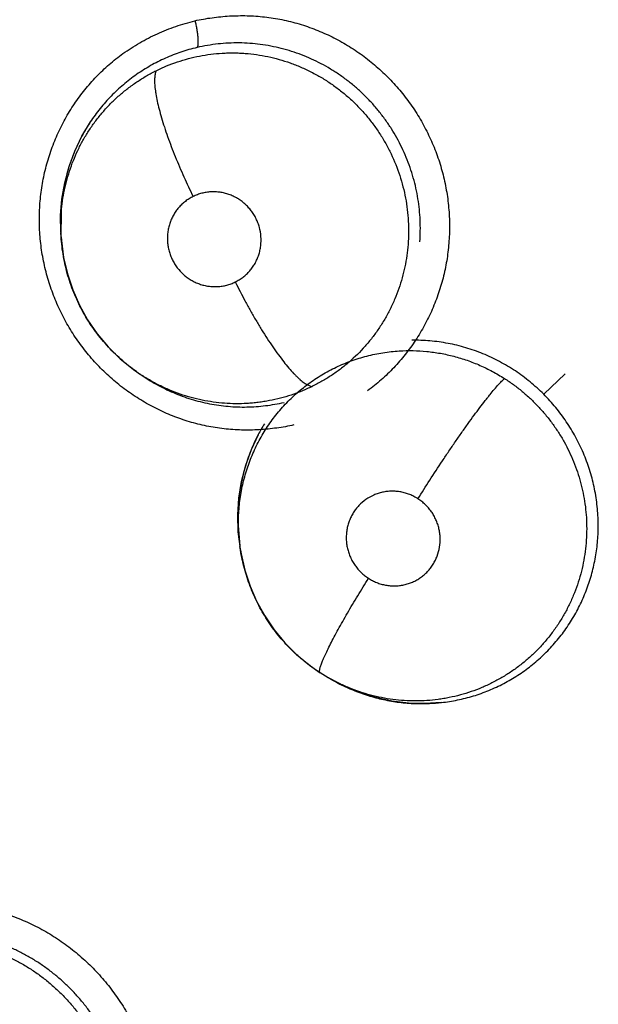
# Model space of a CAD drawing. Units: inches. Extents: x 0.4 to 16.6, y 0.6 to 10.4.
# Drawn here: x 4.9 to 4.9, y 8.6 to 8.7 of the extents above; entities that cross this region are included whole.
import ezdxf

# ---------------------------------------------------------------- set-up
doc = ezdxf.new("R2010")
doc.units = ezdxf.units.IN
doc.header["$LTSCALE"] = 0.935
doc.header["$MEASUREMENT"] = 0
doc.layers.get('0').update_dxf_attribs({"linetype": 'CONTINUOUS'})

msp = doc.modelspace()

# ---------------------------------------------------------------- linework, layer by layer
at = {"color": 7, "linetype": 'CONTINUOUS'}
for p, q in [((4.9034707717, 8.6530250899), (4.903452913, 8.6544557111)), ((4.9034935892, 8.6526455439), (4.9035119883, 8.6547591148)), ((4.9034935892, 8.6526455439), (4.903474522, 8.6529583932)), ((4.9034939864, 8.6526390142), (4.9034935892, 8.6526455439)), ((4.9100213816, 8.6409691336), (4.9099945725, 8.6409879827)), ((4.9100213816, 8.6409691336), (4.910265527, 8.6407978133)), ((4.9102661767, 8.640796402), (4.9102520639, 8.6408072605)), ((4.9102655312, 8.6407978193), (4.9103054399, 8.6407698487)), ((4.9451217638, 8.6390363692), (4.9469736368, 8.6407998487)), ((4.9189685212, 8.6256000708), (4.9187913702, 8.6277114057)), ((4.9189277754, 8.6259162697), (4.9187773578, 8.6271640976)), ((4.918968137, 8.625602561), (4.9189198714, 8.6259153169)), ((4.9189692306, 8.625595479), (4.9189685212, 8.6256000708)), ((4.9265314748, 8.6145864744), (4.9258378674, 8.6150086749)), ((4.9265483756, 8.6145768036), (4.9265314748, 8.6145864744)), ((4.9265314748, 8.6145864744), (4.9265331398, 8.6145859057)), ((4.9265483756, 8.6145768036), (4.9268150941, 8.6144242197)), ((4.9279327716, 8.6138418249), (4.9266720117, 8.6145061765))]:
    msp.add_line(p, q, dxfattribs=at)
for points in [[(4.903452913, 8.6544557111), (4.9035654543, 8.6558776439), (4.9038074278, 8.6572901665), (4.9041769039, 8.6586743449), (4.9046711644, 8.6600158858), (4.9052897147, 8.6613098088), (4.9060270013, 8.6625413889)], [(4.9034946043, 8.6526306291), (4.9035189788, 8.6522922208), (4.903707818, 8.6508510998), (4.9040327218, 8.6494375309), (4.9044903465, 8.64805731), (4.9050752447, 8.6467234671), (4.9057818896, 8.6454549557), (4.9066099109, 8.6442522716), (4.9075534962, 8.6431273157), (4.9085972172, 8.6420995231), (4.9097333755, 8.6411763368), (4.9100190516, 8.6409709777)], [(4.9187773578, 8.6271640976), (4.9187366789, 8.6286244915), (4.9188311072, 8.6300809084), (4.9190595788, 8.6315149286), (4.9194199653, 8.6329190294), (4.9199079648, 8.6342782364), (4.9205140326, 8.6355727045)], [(4.9189680737, 8.6256025512), (4.9190240845, 8.6252646666), (4.9193413987, 8.623859359), (4.9197871695, 8.6224938006), (4.9203569873, 8.6211784297), (4.9210526844, 8.6199121005), (4.9218669438, 8.6187109887), (4.9227882617, 8.6175944854), (4.9238081417, 8.6165733551), (4.9249087259, 8.6156588038), (4.9258378674, 8.6150086749)], [(4.9363017629, 8.6124466449), (4.9348773357, 8.6123519089), (4.9334460666, 8.6123901976), (4.9320240169, 8.612561117), (4.9306259629, 8.6128617699), (4.9292559561, 8.6132912864), (4.9279327716, 8.6138418249)]]:
    msp.add_lwpolyline(points, dxfattribs=at)
for centre, radius, start, end in [((4.9188538732, 8.6540530415), 0.0153876967, 146.5822206448, 150.8246787267), ((4.918899162, 8.6540273423), 0.0154397677, 150.823338333, 151.2843929437), ((4.9191197404, 8.6539360789), 0.0156754767, 176.3033267744, 183.5123059827), ((4.9190655514, 8.6539373168), 0.0156213208, 175.4864501593, 176.2950432188), ((4.9190834756, 8.6539359244), 0.015639299, 175.21746223, 175.4865308916), ((4.9188573179, 8.6535665994), 0.0153871581, 234.9541883091, 236.1118464418), ((4.9338580728, 8.6285663424), 0.0150778723, 148.3304301491, 152.3743245687), ((4.9339715515, 8.6285080946), 0.015205423, 152.3781375884, 157.1936758848), ((4.9342223637, 8.6283981355), 0.0154792495, 157.178339507, 157.4709248787), ((4.9345436292, 8.62833757), 0.0158098069, 180.5499242348, 180.805155648), ((4.9345829339, 8.6283382217), 0.0158491168, 180.8055149518, 181.8061026872), ((4.9346292031, 8.6283395206), 0.015895404, 181.8055259207, 187.976533968), ((4.9346020525, 8.6283377668), 0.0158682728, 187.9838667535, 188.7778488448), ((4.9346022034, 8.6280250012), 0.015673116, 240.2177587508, 240.3782174315), ((4.9345954469, 8.6280130704), 0.015659405, 240.378131277, 241.3239757346), ((4.934609178, 8.6280391529), 0.0156888774, 241.325688205, 246.4117410343), ((4.9347081335, 8.6282588756), 0.0159298394, 246.4018041793, 247.66066677), ((4.9345928376, 8.62783203), 0.0154868762, 267.9727265636, 268.7562530628), ((4.9345914869, 8.6277417928), 0.015396631, 268.7539893966, 276.354338193)]:
    msp.add_arc(centre, radius, start, end, dxfattribs=at)
for points, knots in [([(4.9150297634, 8.6712620335), (4.9155197802, 8.671369241), (4.9165108554, 8.6715459258), (4.9180158086, 8.6716932886), (4.9192792206, 8.6717143534), (4.9202895876, 8.6716675523), (4.9210460265, 8.6715998933), (4.9217991925, 8.6714990648), (4.9225475427, 8.6713642927), (4.9232897083, 8.6711960108), (4.9242696239, 8.6709278574), (4.9254730019, 8.6705121419), (4.9268706584, 8.6698905957), (4.9282129131, 8.6691513732), (4.929489437, 8.6682995997), (4.9306914443, 8.667342476), (4.9318106197, 8.6662874509), (4.9326673241, 8.6653326543), (4.9333027923, 8.6645273676), (4.9339038123, 8.6636952542), (4.9345883531, 8.6626080434), (4.935297849, 8.6612393741), (4.9358908726, 8.6598164906), (4.9363626881, 8.6583497335), (4.9367080263, 8.6568493889), (4.9369253388, 8.6553268802), (4.9370141803, 8.6537935117), (4.9369738701, 8.6522604999), (4.9368035055, 8.6507390797), (4.9365031288, 8.6492406641), (4.9360770484, 8.6477757813), (4.9355290466, 8.6463548242), (4.934973625, 8.6452151849), (4.934472244, 8.6443361851), (4.9339339454, 8.6434811479), (4.933193063, 8.6424583682), (4.932201919, 8.6413140797), (4.9311155831, 8.640262029), (4.9303319605, 8.6396279194), (4.9299269307, 8.6393295657)], [0, 0, 0, 0, 0.0308141288, 0.0617675423, 0.0928017119, 0.1083398467, 0.123886254, 0.1394406357, 0.1550048308, 0.1705818209, 0.1861737111, 0.2173984478, 0.2486863602, 0.2800293265, 0.3114177555, 0.3428466352, 0.3743085738, 0.4057951888, 0.4215496088, 0.4373091362, 0.4688354078, 0.500372397, 0.5319059066, 0.563421797, 0.5949112148, 0.6263694603, 0.6577874455, 0.6891545779, 0.7204639547, 0.7517175866, 0.7829194958, 0.8140688767, 0.8451643612, 0.8606962026, 0.8762161658, 0.9072155047, 0.9381735873, 0.9690969534, 1, 1, 1, 1]), ([(4.9088268444, 8.6684257669), (4.909291241, 8.6687595663), (4.9102558276, 8.6693790696), (4.9117860045, 8.6701609632), (4.9133806034, 8.6707962901), (4.9144767175, 8.6711230758), (4.9150297634, 8.6712620335)], [0, 0, 0, 0, 0.2501691768, 0.5004358556, 0.7505651132, 1, 1, 1, 1]), ([(4.9150403066, 8.671266976), (4.9150697234, 8.6711459141), (4.9151252173, 8.6708997713), (4.9151959215, 8.67052893), (4.9152426239, 8.6702197861), (4.9152707662, 8.6699798747), (4.9152863056, 8.669811295), (4.9152962191, 8.66965331), (4.9153005946, 8.6695076985), (4.915299582, 8.6693759177), (4.9152933586, 8.6692592489), (4.9152819922, 8.6691585351), (4.915265985, 8.6690740024), (4.9152458993, 8.6690054293), (4.9152283466, 8.6689661316), (4.9152186551, 8.6689496337)], [0, 0, 0, 0, 0.1590052015, 0.3219649097, 0.481730583, 0.5579085049, 0.6302351786, 0.6977709547, 0.759906514, 0.8161225304, 0.8659196369, 0.9089524141, 0.9453890786, 0.9755796902, 1, 1, 1, 1]), ([(4.9152186616, 8.6689496352), (4.9147502785, 8.6688403969), (4.9140550285, 8.668642186), (4.9131511485, 8.6683140705), (4.9124871303, 8.6680371341), (4.9118392557, 8.667730281), (4.9112084493, 8.667393703), (4.9105945967, 8.6670272641), (4.9099972878, 8.6666306923), (4.9094170876, 8.6662044851), (4.9088561798, 8.6657506355), (4.9083180478, 8.6652713775), (4.9078051929, 8.6647684236), (4.9073175895, 8.6642429413), (4.9068546659, 8.663694834), (4.9064168679, 8.6631236701), (4.9061427653, 8.6627286968), (4.9060101166, 8.6625276581)], [0, 0, 0, 0, 0.1254714235, 0.1882262056, 0.2508019966, 0.3130874728, 0.3751748987, 0.4372555026, 0.4995216132, 0.5621476979, 0.6249997472, 0.6876845802, 0.7500683947, 0.8123243501, 0.8746321562, 0.9371649559, 1, 1, 1, 1]), ([(4.9344388013, 8.6522028118), (4.9344612763, 8.6525111763), (4.9344879033, 8.653130679), (4.9344741519, 8.6540599224), (4.9344069782, 8.6549859571), (4.9342859421, 8.6559045332), (4.9341110666, 8.6568150962), (4.9338825691, 8.6577166226), (4.9336019868, 8.658606114), (4.9332713112, 8.6594785145), (4.932892315, 8.660328584), (4.9324656871, 8.6611529806), (4.9319917705, 8.661950797), (4.9314706162, 8.6627220292), (4.9309046538, 8.6634643047), (4.930297457, 8.6641725815), (4.9296522638, 8.6648413163), (4.9289722916, 8.6654697194), (4.928257246, 8.6660576776), (4.9275076544, 8.6666039164), (4.9267265087, 8.6671063132), (4.9259188182, 8.6675614287), (4.9250892059, 8.6679668579), (4.9242402008, 8.6683214781), (4.9233723108, 8.6686262565), (4.9224856561, 8.668879441), (4.921585051, 8.6690798011), (4.920677137, 8.6692268998), (4.9197665995, 8.669319069), (4.9188541983, 8.6693561332), (4.9179397264, 8.6693382292), (4.9167213498, 8.6692418935), (4.915814072, 8.669088499), (4.9152186616, 8.6689496352)], [0, 0, 0, 0, 0.0313458535, 0.0628225623, 0.094170693, 0.125423118, 0.1567017385, 0.188119418, 0.2196599084, 0.2512102432, 0.2826557679, 0.3139677902, 0.3452652205, 0.3766815188, 0.4082834553, 0.4398478754, 0.4712104024, 0.5024392084, 0.5336651782, 0.5650111515, 0.5964190959, 0.6277721803, 0.6589487177, 0.6899799701, 0.7210010212, 0.7521525424, 0.7834090255, 0.8144858959, 0.8453462168, 0.8761374918, 0.9070095204, 0.9380155049, 1, 1, 1, 1]), ([(4.9235809182, 8.6363880699), (4.9230889622, 8.636281061), (4.9220941698, 8.6361045232), (4.9205838152, 8.6359571495), (4.9193160089, 8.6359363659), (4.9183022375, 8.6359838521), (4.9175432979, 8.6360523187), (4.9167876672, 8.6361543324), (4.9160368971, 8.6362906848), (4.9152923393, 8.6364607885), (4.9143092702, 8.6367317321), (4.9131021656, 8.6371515397), (4.9117005883, 8.6377788284), (4.9103550943, 8.6385245533), (4.9090761625, 8.6393834648), (4.9078726238, 8.6403481747), (4.9067528889, 8.6414111703), (4.9058965848, 8.6423728633), (4.9052620081, 8.6431837661), (4.9046622815, 8.6440215387), (4.9039800731, 8.6451158691), (4.9032745196, 8.646493016), (4.9026865792, 8.6479241747), (4.9022209818, 8.6493988706), (4.9018829984, 8.6509066714), (4.9016741289, 8.6524360036), (4.9015947641, 8.6539754117), (4.9016455327, 8.6555135252), (4.9018272979, 8.6570389645), (4.9021399494, 8.6585402203), (4.9025789868, 8.6600067539), (4.9031405221, 8.6614282653), (4.9038204803, 8.6627945069), (4.9046150774, 8.6640948323), (4.9055184247, 8.6653193508), (4.9065236724, 8.6664588412), (4.9076240482, 8.6675037118), (4.9084171307, 8.6681312725), (4.9088268444, 8.6684257669)], [0, 0, 0, 0, 0.0308160058, 0.0617674674, 0.0927952616, 0.1083291523, 0.1238712701, 0.1394220501, 0.1549841339, 0.1705606048, 0.1861533745, 0.2173831311, 0.2486788889, 0.2800305362, 0.3114269561, 0.3428628324, 0.3743306081, 0.4058218831, 0.4215782734, 0.4373395703, 0.4688688198, 0.5004082034, 0.5319435676, 0.5634608035, 0.5949510902, 0.6264093578, 0.6578259068, 0.6891895907, 0.7204931204, 0.7517392217, 0.7829343982, 0.8140801623, 0.8451770126, 0.8762288436, 0.9072371631, 0.9381989882, 0.9691159489, 1, 1, 1, 1]), ([(4.9116934951, 8.6669545562), (4.9119889775, 8.667101128), (4.9125907772, 8.6673742109), (4.9135181107, 8.66772229), (4.9144645599, 8.6680077664), (4.9154252275, 8.6682287912), (4.9163984726, 8.6683842562), (4.9172185701, 8.668458996), (4.9178794732, 8.6684863212), (4.9183774516, 8.6684905156), (4.9188747889, 8.6684781997), (4.9195345484, 8.6684395601), (4.9203549815, 8.6683500268), (4.9216595484, 8.6681204059), (4.922942255, 8.6677595025), (4.924181755, 8.6672744657), (4.9250853077, 8.6668503058), (4.9259584929, 8.666367735), (4.9266598606, 8.6659185375), (4.9272044149, 8.6655303859), (4.927604847, 8.6652245014), (4.92799545, 8.6649055404), (4.9285006308, 8.6644651199), (4.9291030877, 8.6638859619), (4.9297781253, 8.6631453698), (4.9304041268, 8.6623601372), (4.9309797495, 8.6615330682), (4.9315019813, 8.6606698697), (4.9321205271, 8.6594808209), (4.9326193649, 8.6582337106), (4.9329940011, 8.6569471446), (4.9332116014, 8.6559638593), (4.9333644835, 8.654970892), (4.9334516975, 8.6539726113), (4.9334734632, 8.6529709409), (4.9334440573, 8.6523031267), (4.9334184291, 8.6519696564)], [0, 0, 0, 0, 0.030974947, 0.0620047199, 0.0929536249, 0.1237418747, 0.1545074949, 0.1854400019, 0.2010133996, 0.2166165667, 0.2321978237, 0.2477233103, 0.2786711425, 0.3096364048, 0.3720522373, 0.4033664108, 0.4345659313, 0.4657152831, 0.4969929863, 0.51272076, 0.5285058936, 0.5443048878, 0.5600697376, 0.5914358962, 0.6227231709, 0.6541070352, 0.6856738206, 0.717288254, 0.74878177, 0.811473441, 0.8429959989, 0.8745549482, 0.9059752684, 0.9372784762, 0.9685915957, 1, 1, 1, 1]), ([(4.903511948, 8.6547591189), (4.9035619495, 8.6553973238), (4.9036974134, 8.6563524432), (4.9039987422, 8.6576004523), (4.9042847159, 8.6585224953), (4.9046286165, 8.6594229717), (4.9050282146, 8.6602962778), (4.9054819084, 8.6611396552), (4.9059889393, 8.6619533813), (4.9065497406, 8.6627341759), (4.9071591166, 8.6634773166), (4.907812739, 8.664177226), (4.9085087426, 8.6648306836), (4.9092471396, 8.6654377955), (4.9100260775, 8.6659978064), (4.9108413878, 8.6665078785), (4.9114064442, 8.6668121665), (4.9116934951, 8.666954556)], [0, 0, 0, 0, 0.1250627665, 0.1877960127, 0.2507022234, 0.3135201316, 0.3759807624, 0.4381937966, 0.5004849272, 0.5631557765, 0.6258662541, 0.688107786, 0.7501118872, 0.8122402976, 0.8747289065, 0.9374010341, 1, 1, 1, 1]), ([(4.9116934722, 8.6669545449), (4.911676113, 8.6669164259), (4.9116445258, 8.6668333688), (4.9116079842, 8.6666972732), (4.9115802242, 8.6665428988), (4.9115616801, 8.6663699277), (4.9115527732, 8.6661781306), (4.9115537734, 8.6659674393), (4.9115649842, 8.6657378919), (4.911586708, 8.6654895883), (4.9116192109, 8.6652227774), (4.9116789393, 8.6648304013), (4.9117824407, 8.6642974746), (4.9119463554, 8.6636127076), (4.9121521841, 8.662871159), (4.9123979497, 8.6620819114), (4.9126801008, 8.6612548916), (4.9129947877, 8.660401097), (4.9133369871, 8.659531596), (4.9137017031, 8.65865747), (4.9142071673, 8.6575074041), (4.9146078794, 8.6566576736), (4.9148825567, 8.6560997476)], [0, 0, 0, 0, 0.0109516653, 0.0231763247, 0.036797831, 0.0519208138, 0.0686298544, 0.0869746376, 0.1069898225, 0.1287035583, 0.1521317123, 0.1772557283, 0.2324661063, 0.2940158097, 0.361314323, 0.4336488656, 0.5101216334, 0.5897659372, 0.6715471923, 0.754422665, 0.8374002047, 1, 1, 1, 1]), ([(4.9053582492, 8.6614455703), (4.9052279983, 8.6612078162), (4.9049803556, 8.6607261586), (4.9046478406, 8.6599857214), (4.9043547996, 8.6592290117), (4.9041005154, 8.6584560786), (4.9038861048, 8.6576670187), (4.9037129802, 8.6568648676), (4.903581171, 8.6560548166), (4.9035213506, 8.6555114302), (4.9034986277, 8.6552398374)], [0, 0, 0, 0, 0.1246422841, 0.248873067, 0.3730208636, 0.4975646748, 0.6228178872, 0.7487897689, 0.8746924103, 1, 1, 1, 1]), ([(4.9185176614, 8.6487270273), (4.9186361268, 8.648785205), (4.9188666567, 8.6489130601), (4.919191234, 8.6491385715), (4.9194419318, 8.6493524992), (4.9196293926, 8.6495388215), (4.9198076296, 8.6497343047), (4.9200116129, 8.6499943349), (4.9202238794, 8.6503299723), (4.9204024386, 8.6506861627), (4.9205461623, 8.6510585844), (4.9206521928, 8.6514438816), (4.9207430352, 8.6519700966), (4.9207597418, 8.6526434396), (4.9206459622, 8.6533083318), (4.9204802309, 8.6538192952), (4.9203194756, 8.6541895869), (4.9201232216, 8.6545427976), (4.9198947596, 8.6548760144), (4.9196358235, 8.6551850374), (4.9193960432, 8.6554199861), (4.9191910555, 8.6555938682), (4.9189781953, 8.6557576295), (4.9186987083, 8.6559416255), (4.9183442572, 8.6561287995), (4.9179733886, 8.6562802595), (4.9175902221, 8.656394631), (4.917198995, 8.656470371), (4.9168688402, 8.6565012426), (4.9166035531, 8.6565059962), (4.9163388423, 8.6564977927), (4.9160105169, 8.6564632128), (4.9156229871, 8.6563820268), (4.9152449511, 8.6562625181), (4.915001334, 8.6561580774), (4.9148825631, 8.6560997508)], [0, 0, 0, 0, 0.0309994185, 0.0617921731, 0.092689146, 0.108265995, 0.1238497617, 0.1548034996, 0.18575098, 0.2169724044, 0.2482409333, 0.2793644818, 0.3106756667, 0.3735010468, 0.4365064889, 0.4680702142, 0.4995108886, 0.5311677975, 0.5628351316, 0.5942636735, 0.6257158367, 0.6415503895, 0.6573799441, 0.6887746581, 0.7200108861, 0.7513843583, 0.7827170731, 0.8137803618, 0.8448353879, 0.860463776, 0.8760783454, 0.9070196311, 0.9378666158, 0.9689207498, 1, 1, 1, 1]), ([(4.9148825631, 8.6560997508), (4.9147638104, 8.6560414334), (4.9145322868, 8.6559125474), (4.9142067439, 8.655686543), (4.9139058262, 8.6554296425), (4.9136780185, 8.6551910998), (4.9135099788, 8.6549867689), (4.9133518907, 8.654774097), (4.9131749478, 8.6544941807), (4.9129963624, 8.6541385709), (4.9128533693, 8.6537657685), (4.9127473373, 8.6533800672), (4.9126796788, 8.6529855515), (4.9126552427, 8.652652265), (4.9126553908, 8.6523840232), (4.9126683813, 8.6521158211), (4.9127086343, 8.6517828388), (4.912796008, 8.6513895371), (4.9129211846, 8.651005583), (4.9130818771, 8.6506349109), (4.9132778041, 8.6502818721), (4.9135823394, 8.6498390981), (4.9139496153, 8.6494421847), (4.9143677751, 8.6491049205), (4.9147037698, 8.6488836969), (4.914999919, 8.6487277608), (4.9152439707, 8.648621139), (4.9154928452, 8.6485267577), (4.9158124968, 8.6484320242), (4.9162041657, 8.6483559176), (4.9166000959, 8.6483189774), (4.9169309749, 8.6483216186), (4.9171949085, 8.6483432793), (4.9173920767, 8.648369254), (4.9175869665, 8.6484050269), (4.9178428689, 8.6484654014), (4.9181570031, 8.6485645602), (4.9183991772, 8.6486688431), (4.9185176614, 8.6487270273)], [0, 0, 0, 0, 0.0310715736, 0.0621087926, 0.0929308119, 0.1238393807, 0.1394348104, 0.1550423799, 0.1860523813, 0.2170697328, 0.2483530403, 0.2796746602, 0.3108632045, 0.342216301, 0.3580252904, 0.3738401599, 0.4052594027, 0.436663547, 0.4683142473, 0.4999627507, 0.5314049013, 0.5629826778, 0.626030242, 0.6574690853, 0.6890040602, 0.720354843, 0.7359423228, 0.7515312357, 0.7828442853, 0.8141082749, 0.8450940655, 0.8760811947, 0.8916796668, 0.9072694302, 0.9227676736, 0.9381953503, 0.9689988157, 1, 1, 1, 1]), ([(4.9099947209, 8.6409880856), (4.9097598146, 8.6411535972), (4.9092997648, 8.6414974573), (4.9086401607, 8.6420509429), (4.9080123895, 8.6426406318), (4.907417346, 8.6432661815), (4.906856826, 8.6439254464), (4.9063340548, 8.6446151606), (4.9058520272, 8.6453313078), (4.9054113371, 8.6460714205), (4.9050129161, 8.6468357669), (4.904657292, 8.6476235857), (4.9043450189, 8.6484315107), (4.9040779669, 8.6492543305), (4.9038578924, 8.6500878664), (4.9036858879, 8.6509300734), (4.9035619692, 8.6517808265), (4.9035114542, 8.6523522667), (4.9034940938, 8.6526390238)], [0, 0, 0, 0, 0.0624883454, 0.12482019, 0.1871507167, 0.2496839823, 0.3124663379, 0.3752275545, 0.43778222, 0.5000919551, 0.5624439308, 0.6251198663, 0.6879569595, 0.7507054591, 0.8131404651, 0.8753285009, 0.9375283354, 1, 1, 1, 1]), ([(4.9334184292, 8.6519696568), (4.933393409, 8.6516440976), (4.9333226776, 8.6509959693), (4.9331543013, 8.6500353474), (4.9329257751, 8.6490906804), (4.9326362007, 8.6481632709), (4.9322861637, 8.6472552576), (4.9318788254, 8.6463711469), (4.9314173144, 8.6455176816), (4.9309031887, 8.6446996472), (4.9303370163, 8.6439185698), (4.9295135639, 8.6429272011), (4.9285961875, 8.6420175333), (4.9275977448, 8.6412073515), (4.9268143812, 8.6406515628), (4.9259945179, 8.640147266), (4.9254258707, 8.6398471838), (4.9251361214, 8.6397061662)], [0, 0, 0, 0, 0.0632544209, 0.1261989072, 0.1888085107, 0.2514057772, 0.3142793803, 0.3771986941, 0.4398562278, 0.5021087773, 0.5642379852, 0.6265936859, 0.7516428997, 0.8136589836, 0.8755482696, 0.9375739733, 1, 1, 1, 1]), ([(4.9185176738, 8.6487270333), (4.9187932342, 8.6481688051), (4.9192234268, 8.6473331034), (4.9198279933, 8.6462321039), (4.9202986235, 8.6454123558), (4.9207787771, 8.6446145532), (4.9212626626, 8.643849482), (4.9217445348, 8.643127912), (4.9222179919, 8.642459597), (4.922677329, 8.6418533643), (4.9231165547, 8.6413162283), (4.9234725552, 8.6409187076), (4.9237442255, 8.6406403039), (4.9239334217, 8.6404582397), (4.9241143932, 8.6402962056), (4.9242867906, 8.640154115), (4.924450363, 8.6400317611), (4.9246049101, 8.6399288988), (4.9247503379, 8.6398452509), (4.9248865916, 8.6397803202), (4.9250136744, 8.6397335498), (4.9250965471, 8.6397130871), (4.9251361667, 8.6397061882)], [0, 0, 0, 0, 0.1644035743, 0.2481566233, 0.3316964366, 0.4140113705, 0.4940418631, 0.5707389017, 0.643127248, 0.7103045941, 0.7715620325, 0.8263185191, 0.8511610248, 0.8742752122, 0.895646264, 0.9152949168, 0.9332551005, 0.9495683768, 0.964292953, 0.977524044, 0.9893795577, 1, 1, 1, 1]), ([(4.9451217644, 8.6390363686), (4.9449336682, 8.6392247498), (4.9445493654, 8.6395911396), (4.9437489099, 8.6402818151), (4.9429003009, 8.6409102688), (4.9420095307, 8.6414735111), (4.9413189965, 8.6418631824), (4.9406085907, 8.6422182384), (4.9398829216, 8.6425374282), (4.9391456935, 8.6428188561), (4.9383983678, 8.6430616505), (4.9376406528, 8.6432658777), (4.9368725913, 8.6434315185), (4.9360956453, 8.643558596), (4.9350536834, 8.6436762154), (4.9342666891, 8.643706091), (4.9337436458, 8.6436990135)], [0, 0, 0, 0, 0.0632410375, 0.1260728079, 0.2510862523, 0.3136117669, 0.3763637762, 0.439361617, 0.5022046644, 0.5646177032, 0.6267465803, 0.6887945523, 0.7509638587, 0.8133251182, 0.8757339422, 1, 1, 1, 1]), ([(4.9187916215, 8.627711405), (4.9187853447, 8.6281862473), (4.9188172134, 8.6291362324), (4.9189950492, 8.630546571), (4.919304226, 8.6319295608), (4.9196705371, 8.6330503111), (4.9200265608, 8.6339238764), (4.9203246746, 8.6345674335), (4.9206522236, 8.6351956642), (4.9210079113, 8.6358058542), (4.9213912559, 8.6363962583), (4.9218020818, 8.6369666727), (4.9222401258, 8.6375176466), (4.9228602656, 8.6382257308), (4.9235312439, 8.6388885499), (4.9242461163, 8.639500133), (4.9249875069, 8.640075048), (4.9257698571, 8.6405962581), (4.9265879075, 8.641059957), (4.927219353, 8.6413790568), (4.9278652275, 8.6416673928), (4.9285229729, 8.6419237312), (4.9291907651, 8.6421480242), (4.9298683707, 8.6423401433), (4.9305562292, 8.6424995496), (4.9314868624, 8.6426684637), (4.9321945433, 8.642745757), (4.9326677992, 8.6427750521)], [0, 0, 0, 0, 0.0629954294, 0.1258793977, 0.1883091205, 0.2507008496, 0.2820334303, 0.3134083453, 0.3447502077, 0.3759841551, 0.4070653254, 0.438094252, 0.4691996634, 0.5004016091, 0.5629194685, 0.594084517, 0.6251625015, 0.6873347153, 0.7185613695, 0.749865735, 0.7811488094, 0.8123537065, 0.8434745959, 0.8745623496, 0.9057488217, 0.9371003442, 1, 1, 1, 1]), ([(4.9326677992, 8.6427750521), (4.9330617186, 8.6427994361), (4.9338506601, 8.6428172566), (4.9348356312, 8.642760247), (4.9356194089, 8.6426674247), (4.9362071144, 8.6425740329), (4.93679311, 8.6424572112), (4.9373751993, 8.6423174285), (4.9379506063, 8.6421549695), (4.9385175618, 8.6419701711), (4.9390756832, 8.6417636265), (4.9398088567, 8.6414595149), (4.940705804, 8.6410241859), (4.9413946974, 8.6406199302), (4.941732038, 8.6404039174)], [0, 0, 0, 0, 0.1243068647, 0.2482469557, 0.3103988721, 0.3728359048, 0.4356233788, 0.4985497106, 0.5613354471, 0.6238893078, 0.686316288, 0.7487240165, 0.8738343687, 1, 1, 1, 1]), ([(4.9251361212, 8.6397061662), (4.924843734, 8.639563865), (4.9242513856, 8.6392993248), (4.9233403789, 8.6389630831), (4.9224114107, 8.6386883724), (4.9216234549, 8.6385101918), (4.9209851509, 8.6383988672), (4.920501638, 8.6383310624), (4.9200153782, 8.6382790284), (4.9193668087, 8.638230814), (4.9185563386, 8.6382101373), (4.9175856373, 8.6382496055), (4.9166181151, 8.6383534458), (4.9156556764, 8.6385209365), (4.9147033487, 8.6387502418), (4.9137684969, 8.6390396459), (4.9128563052, 8.639388989), (4.9119684543, 8.6397970452), (4.9111055792, 8.6402625189), (4.9105502047, 8.6406103594), (4.9102778465, 8.6407932949)], [0, 0, 0, 0, 0.062551078, 0.1246830736, 0.1866651974, 0.248766065, 0.2799603845, 0.311283557, 0.342667078, 0.3740142543, 0.4363690572, 0.498498343, 0.5607588445, 0.6234142442, 0.6862850396, 0.7490572829, 0.8115304349, 0.8740477173, 0.9368881544, 1, 1, 1, 1]), ([(4.9103051545, 8.6407691211), (4.9105292022, 8.6406128142), (4.9109862957, 8.6403114012), (4.9116950763, 8.6398951558), (4.9124248936, 8.6395153443), (4.9131719018, 8.6391738383), (4.9139325801, 8.638872418), (4.9147049092, 8.6386124354), (4.915488269, 8.6383941918), (4.916283044, 8.6382175507), (4.9170881547, 8.6380825457), (4.9178996503, 8.6379893345), (4.9187125225, 8.6379393198), (4.9195230302, 8.6379328933), (4.9203302035, 8.6379687922), (4.9211341927, 8.638047199), (4.9219349029, 8.6381686532), (4.9224645993, 8.6382782402), (4.9227284558, 8.6383401786)], [0, 0, 0, 0, 0.0628625126, 0.1259239786, 0.1890641324, 0.2520992928, 0.3148478168, 0.3772606824, 0.4395324015, 0.5018847393, 0.5645223502, 0.6272991633, 0.6897612396, 0.7518373644, 0.8137246039, 0.8755997711, 0.9376332939, 1, 1, 1, 1]), ([(4.9342771062, 8.6300176738), (4.9346114702, 8.6305540296), (4.9353059257, 8.6316499207), (4.9361998644, 8.6330168342), (4.9369425574, 8.6341243015), (4.9375019544, 8.6349439322), (4.9380547608, 8.6357387828), (4.9385934757, 8.6364979875), (4.9391110852, 8.637211351), (4.9396008253, 8.6378699064), (4.9399907111, 8.6383795163), (4.9402847015, 8.6387541426), (4.9405485953, 8.6390843454), (4.940851022, 8.6394519336), (4.9411390878, 8.6397854894), (4.9413475026, 8.6400149921), (4.9414852226, 8.6401610407), (4.9416115743, 8.6402892518), (4.9416931026, 8.6403677085), (4.9417320557, 8.6404039061)], [0, 0, 0, 0, 0.1480928723, 0.3039802948, 0.3826749255, 0.4605278615, 0.5364890491, 0.6095259907, 0.6786460811, 0.7429965624, 0.8018171888, 0.8289837871, 0.8545752024, 0.9008579757, 0.9405085538, 0.9578261837, 0.9734933334, 0.9875405749, 1, 1, 1, 1]), ([(4.941732038, 8.6404039174), (4.9419991094, 8.6402329007), (4.9425213452, 8.6398753673), (4.943268605, 8.6392926241), (4.94397699, 8.6386662443), (4.9445348059, 8.6381090504), (4.9449609212, 8.6376421086), (4.9452708415, 8.6372804695), (4.9455701353, 8.6369085901), (4.9459533725, 8.6364015905), (4.9464017371, 8.6357488139), (4.9468889956, 8.6349360364), (4.9473243283, 8.6340951723), (4.94770751, 8.6332268796), (4.9480378756, 8.6323347767), (4.9483134876, 8.6314250035), (4.9485319308, 8.6305033631), (4.948691583, 8.6295725088), (4.9487936458, 8.628633694), (4.9488229313, 8.6280040431), (4.948827719, 8.627688655)], [0, 0, 0, 0, 0.0627412624, 0.1251173317, 0.1873610351, 0.249702504, 0.2809939572, 0.3124071095, 0.3439114053, 0.3754185108, 0.4381271168, 0.5004785522, 0.5627809692, 0.6253328305, 0.6881254741, 0.7508715126, 0.8132832655, 0.8753915763, 0.9375969179, 1, 1, 1, 1]), ([(4.9498219773, 8.6280148114), (4.9498114762, 8.6285256472), (4.9497585892, 8.6292923421), (4.9496163306, 8.6303051306), (4.9494738421, 8.6310582558), (4.9492956782, 8.6318019678), (4.9490818892, 8.6325355136), (4.94883241, 8.6332591793), (4.9485472946, 8.6339729585), (4.948227676, 8.6346749395), (4.9478752731, 8.6353612633), (4.9474912407, 8.6360278357), (4.9469394316, 8.6368877947), (4.9461735399, 8.6379140914), (4.9454844736, 8.6386731104), (4.9451217645, 8.6390363687)], [0, 0, 0, 0, 0.1248618, 0.1874310006, 0.249869433, 0.3120938037, 0.3742467321, 0.4365141634, 0.4990809017, 0.5620062928, 0.6249357743, 0.6875476266, 0.7499241418, 0.8745534302, 1, 1, 1, 1]), ([(4.9199244098, 8.6343290442), (4.9198238859, 8.6340867067), (4.9196347931, 8.6335960705), (4.9193884086, 8.6328472469), (4.9191807912, 8.632087572), (4.9190125371, 8.6313202868), (4.918882744, 8.6305463021), (4.9187917992, 8.6297652245), (4.9187401629, 8.6289775565), (4.9187320146, 8.6284500413), (4.9187345505, 8.62818583)], [0, 0, 0, 0, 0.1249459322, 0.250289328, 0.3752753181, 0.4998343599, 0.6242266631, 0.7488704248, 0.8741663165, 1, 1, 1, 1]), ([(4.9342771016, 8.6300176768), (4.9341643007, 8.6300904894), (4.9339325305, 8.6302247569), (4.9335674929, 8.6303910094), (4.9332517433, 8.6304994493), (4.9329932963, 8.6305672169), (4.9327325104, 8.6306222997), (4.932403469, 8.6306670733), (4.9320057923, 8.6306809083), (4.9316088694, 8.630655305), (4.9312169832, 8.6305914802), (4.9308344639, 8.6304886541), (4.9303416908, 8.6303019304), (4.9297638677, 8.6299771323), (4.9292625461, 8.6295432499), (4.9289198497, 8.6291426428), (4.9286933659, 8.6288172787), (4.9285003492, 8.6284699179), (4.9283415279, 8.6281046967), (4.9282195333, 8.6277254544), (4.9281358929, 8.6273351455), (4.9280907373, 8.6269371306), (4.9280849068, 8.6266026271), (4.9280999046, 8.6263359451), (4.9281280723, 8.6260698042), (4.9281875386, 8.6257390062), (4.9282968777, 8.6253507484), (4.9284431695, 8.6249749915), (4.928594485, 8.6246747319), (4.9287330191, 8.6244435222), (4.9288823354, 8.6242191302), (4.9290881383, 8.6239532163), (4.9293650833, 8.6236598311), (4.9296693102, 8.6233939734), (4.9298886507, 8.6232364008), (4.9300019, 8.623163297)], [0, 0, 0, 0, 0.0315352544, 0.062795255, 0.094078625, 0.1098138852, 0.1255300386, 0.1566637022, 0.1876739523, 0.2188402374, 0.2499387378, 0.2807829522, 0.3117129189, 0.3735435167, 0.4353658296, 0.4663341033, 0.4972007281, 0.528316817, 0.5595220809, 0.5905967759, 0.6217340243, 0.6531246507, 0.6845410092, 0.7001823078, 0.7158400833, 0.7473804885, 0.7789936979, 0.8104357492, 0.841950069, 0.8578363836, 0.8737235008, 0.9052383184, 0.936682293, 0.9683391509, 1, 1, 1, 1]), ([(4.9300019, 8.623163297), (4.9301149722, 8.6230903071), (4.9303481532, 8.6229556991), (4.9307141238, 8.6227888625), (4.9310929398, 8.6226588572), (4.9314172267, 8.6225825897), (4.9316804527, 8.6225406835), (4.9319448876, 8.6225116341), (4.9322761871, 8.6225001813), (4.9326726103, 8.6225254626), (4.9330644381, 8.6225901119), (4.933447306, 8.6226931404), (4.9338169922, 8.6228337071), (4.9341118709, 8.6229807516), (4.9343384845, 8.6231161828), (4.9345579764, 8.623262542), (4.9348176101, 8.6234650864), (4.9351029739, 8.623738758), (4.9353601312, 8.62404032), (4.9355869888, 8.6243658415), (4.935780003, 8.6247128351), (4.9359907982, 8.6251995429), (4.9361632601, 8.6258463862), (4.9362059951, 8.6265156633), (4.93616235, 8.6270485067), (4.9360909636, 8.6274444728), (4.9359808885, 8.6278324482), (4.9358346643, 8.6282087828), (4.9356530311, 8.6285690116), (4.935473001, 8.6288530285), (4.9353128325, 8.6290697947), (4.9351425775, 8.6292787399), (4.9349118223, 8.6295230834), (4.9346085186, 8.6297883276), (4.9343900757, 8.629944749), (4.9342771016, 8.6300176768)], [0, 0, 0, 0, 0.0316111598, 0.0631224305, 0.0943320775, 0.1255304804, 0.1412315684, 0.1569166727, 0.1879925428, 0.2189562069, 0.2500698525, 0.2811141971, 0.3119272441, 0.3428173957, 0.358368639, 0.3739124583, 0.4047609839, 0.4355712423, 0.4666240478, 0.4976982524, 0.5286141371, 0.5597238162, 0.6221087273, 0.6847694451, 0.7161812281, 0.7475207634, 0.7791167303, 0.8107616632, 0.8422098269, 0.8737270658, 0.8896109713, 0.9054951667, 0.9370124304, 0.9684161087, 1, 1, 1, 1]), ([(4.948827719, 8.627688655), (4.9488377483, 8.6270279863), (4.9487884896, 8.6260363849), (4.9485942437, 8.6247329265), (4.9483853832, 8.6237689861), (4.9481134162, 8.6228202016), (4.9477801155, 8.6218916818), (4.9473872795, 8.6209903628), (4.9469379943, 8.6201197115), (4.9464316985, 8.6192813685), (4.9458696185, 8.6184772247), (4.9452560085, 8.617710976), (4.9445955887, 8.6169885877), (4.9438909647, 8.6163143639), (4.943143129, 8.615689608), (4.9424851706, 8.615210868), (4.9419390189, 8.6148531463), (4.9415199225, 8.6145979095), (4.9410933272, 8.6143572124), (4.9405165223, 8.614056919), (4.9397791598, 8.6137185525), (4.9388692925, 8.6133712237), (4.9379358265, 8.6130845212), (4.9371414856, 8.6128968972), (4.9364985711, 8.6127783787), (4.935853327, 8.6126812516), (4.9350431633, 8.6126000933), (4.9340672014, 8.6125669043), (4.933088416, 8.612597094), (4.9321097402, 8.6126926816), (4.9311382103, 8.6128513069), (4.9301810768, 8.6130720551), (4.9292419847, 8.6133548593), (4.9283208638, 8.6136995525), (4.9274197385, 8.6141045727), (4.9268356993, 8.6144132556), (4.9265485888, 8.6145770787)], [0, 0, 0, 0, 0.0631549819, 0.0945403897, 0.1259017779, 0.1573542789, 0.1888128581, 0.2201265604, 0.2512629391, 0.2823901428, 0.3136652273, 0.3449711724, 0.3761525665, 0.4071498959, 0.4381144346, 0.4692245178, 0.4848622541, 0.5005082416, 0.5161176009, 0.5316703934, 0.5626544452, 0.5936013356, 0.6246915067, 0.6559223504, 0.6715533113, 0.6871678253, 0.7182808493, 0.749315785, 0.7804416287, 0.811811249, 0.8432364504, 0.874466773, 0.9056301388, 0.936910501, 0.9684045074, 1, 1, 1, 1]), ([(4.9362955385, 8.612439752), (4.9367621412, 8.6124918589), (4.9374592447, 8.6126026743), (4.9383758464, 8.6128137853), (4.9390575038, 8.6130046942), (4.9397308007, 8.6132279515), (4.940392569, 8.6134817286), (4.9410396254, 8.6137647247), (4.9416702623, 8.6140764717), (4.9422844257, 8.6144170006), (4.9430826963, 8.614910253), (4.9438470876, 8.6154606272), (4.9445722556, 8.6160624517), (4.9450952386, 8.6165386414), (4.9455946162, 8.6170375143), (4.9462271536, 8.6177316519), (4.9468102618, 8.6184703551), (4.9473408921, 8.6192489766), (4.9477135429, 8.6198537245), (4.9480583263, 8.6204750237), (4.9483730234, 8.6211100947), (4.9486571128, 8.6217573778), (4.9489115521, 8.6224169243), (4.9491363357, 8.6230897013), (4.9493305615, 8.6237755371), (4.9494938289, 8.6244717476), (4.9496255864, 8.6251744032), (4.9497249759, 8.6258806836), (4.9498140721, 8.6268264325), (4.9498317428, 8.6275397563), (4.9498219773, 8.6280148115)], [0, 0, 0, 0, 0.0621921642, 0.0933258264, 0.1245661125, 0.1559236963, 0.1872553267, 0.2184180259, 0.2494406114, 0.2804076293, 0.311404185, 0.373705047, 0.4049627333, 0.4362022057, 0.4673612844, 0.4984294393, 0.5605655717, 0.5918057958, 0.6232093875, 0.6546254482, 0.6858959248, 0.7170608272, 0.748228954, 0.7795056908, 0.8109885681, 0.8426165302, 0.8741979269, 0.9056557337, 0.9370590928, 1, 1, 1, 1]), ([(4.9258409075, 8.6150068119), (4.9253842652, 8.61530155), (4.9247225084, 8.6157814598), (4.9238953509, 8.6164861211), (4.9233048634, 8.6170448318), (4.9227463999, 8.6176321425), (4.9222203347, 8.6182479482), (4.9217263243, 8.6188926937), (4.9212651123, 8.6195650074), (4.9208389026, 8.6202608669), (4.9204512994, 8.6209763382), (4.9201034964, 8.6217085268), (4.9197945132, 8.6224569327), (4.9195249704, 8.6232219793), (4.9192956744, 8.6240021347), (4.9191077564, 8.6247939928), (4.9190106233, 8.6253278315), (4.9189691678, 8.625595477)], [0, 0, 0, 0, 0.1253959473, 0.1881351103, 0.2506315465, 0.3128571349, 0.375033869, 0.4374053438, 0.5001704038, 0.5630558851, 0.6255889685, 0.6878212897, 0.7499909527, 0.8123128218, 0.874879804, 0.9375127272, 1, 1, 1, 1]), ([(4.9258378549, 8.615008683), (4.9258325542, 8.6150121051), (4.9258224563, 8.6150205385), (4.9258101158, 8.6150369845), (4.9258003628, 8.6150573356), (4.9257931768, 8.6150815988), (4.9257885415, 8.6151098474), (4.9257856415, 8.6151557244), (4.9257897174, 8.6152240279), (4.9258049583, 8.615318533), (4.925831195, 8.61543035), (4.9258687183, 8.6155597046), (4.9259178189, 8.6157067858), (4.9259786935, 8.6158716173), (4.9260513874, 8.6160541017), (4.9261359085, 8.6162540117), (4.9262697569, 8.6165555459), (4.926466639, 8.6169724797), (4.9267386719, 8.6175166581), (4.9270521926, 8.6181163242), (4.9274031486, 8.6187641473), (4.9277868643, 8.6194515244), (4.9281978655, 8.6201694058), (4.928630459, 8.6209083175), (4.9292294558, 8.6219115011), (4.9296904659, 8.6226631993), (4.9300019097, 8.6231632907)], [0, 0, 0, 0, 0.0020481025, 0.00422344, 0.0066258519, 0.0093349806, 0.0124110381, 0.0158991544, 0.0242378012, 0.0345506928, 0.0469456575, 0.0614956015, 0.0782575976, 0.0972689347, 0.1185262149, 0.1420151001, 0.1677187319, 0.2256120659, 0.2916663116, 0.3651940053, 0.445257671, 0.5308242837, 0.6207284507, 0.7137723724, 0.8087593756, 1, 1, 1, 1]), ([(4.9286533414, 8.6135245864), (4.9288690341, 8.6134359455), (4.9293040468, 8.6132681686), (4.9299653653, 8.6130457015), (4.9306332039, 8.6128538193), (4.9315292367, 8.6126391283), (4.9326651122, 8.6124447402), (4.9335841404, 8.6123711587), (4.934044986, 8.612354847)], [0, 0, 0, 0, 0.1261646186, 0.2521555475, 0.377374995, 0.5019654499, 0.7505157743, 1, 1, 1, 1]), ([(4.8887030707, 8.5946317549), (4.8892063943, 8.5947478997), (4.8902253656, 8.5949412341), (4.8917748174, 8.5951095962), (4.8930775873, 8.5951447637), (4.8941208255, 8.5951071163), (4.8949027833, 8.5950451976), (4.8956820921, 8.5949489385), (4.8964571674, 8.594817576), (4.8972266063, 8.5946516669), (4.898243718, 8.5943851912), (4.8994945338, 8.5939688557), (4.9009498889, 8.5933422803), (4.9023503632, 8.5925935668), (4.9036850794, 8.591727843), (4.9049448534, 8.590752615), (4.9061208407, 8.5896754766), (4.9070237384, 8.5886989988), (4.9076951825, 8.5878744932), (4.9083313004, 8.5870221612), (4.9090583477, 8.5859077811), (4.9098163999, 8.5845034983), (4.9104551028, 8.5830424954), (4.9109693653, 8.5815354247), (4.9113536335, 8.5799928862), (4.9116063772, 8.5784266675), (4.9117269336, 8.576848427), (4.9117164543, 8.575531612), (4.9116409709, 8.5744839628), (4.9115207582, 8.5734433614), (4.9112869271, 8.5721562247), (4.9108762553, 8.5706443269), (4.9103393767, 8.5691764378), (4.9097894879, 8.5679978859), (4.9092902686, 8.5670881735), (4.9087527094, 8.5662028527), (4.9080098849, 8.5651426676), (4.907011797, 8.5639545201), (4.9059139196, 8.5628599139), (4.9051196854, 8.5621985753), (4.9047086257, 8.5618869208)], [0, 0, 0, 0, 0.0307619721, 0.061689262, 0.0927254757, 0.1082757361, 0.1238418686, 0.139423681, 0.1550230109, 0.1706423331, 0.1862830852, 0.217622651, 0.2490441097, 0.2805349977, 0.3120819862, 0.343675195, 0.3753014734, 0.4069468708, 0.4227769129, 0.4386087147, 0.4702671393, 0.5019162885, 0.5335382199, 0.5651153829, 0.5966362087, 0.6280951735, 0.6594833593, 0.6907907746, 0.706415624, 0.7220187488, 0.7531567338, 0.784218796, 0.8152075502, 0.8461255619, 0.8615637276, 0.8769875083, 0.9077898515, 0.9385498354, 0.9692798856, 1, 1, 1, 1]), ([(4.9091438223, 8.5750494935), (4.9091792872, 8.5756890567), (4.9091759425, 8.5766535936), (4.9090593756, 8.5779306961), (4.9089167738, 8.5788818379), (4.9087194033, 8.5798233926), (4.9084662578, 8.5807546239), (4.9081587621, 8.5816735893), (4.9077992104, 8.5825752287), (4.9073897892, 8.5834535934), (4.906931406, 8.5843048341), (4.906424467, 8.5851278543), (4.9058689491, 8.5859227769), (4.9052672821, 8.5866873508), (4.9046232642, 8.5874164744), (4.9039403655, 8.5881042818), (4.9032220851, 8.588749805), (4.902468215, 8.5893529304), (4.9016792646, 8.5899123501), (4.9008583394, 8.5904259462), (4.9000107058, 8.5908901779), (4.8991412902, 8.5913025783), (4.898252812, 8.5916619674), (4.8974974542, 8.5919179135), (4.8968843479, 8.5920958582), (4.8962642128, 8.5922559643), (4.8954816975, 8.5924215315), (4.8945365567, 8.5925647229), (4.8935899178, 8.5926508915), (4.8926426107, 8.5926798365), (4.8916943924, 8.5926517131), (4.8904332603, 8.5925391069), (4.8894953567, 8.5923706179), (4.8888805709, 8.5922203545)], [0, 0, 0, 0, 0.062456386, 0.093763991, 0.1249948891, 0.156177412, 0.187513577, 0.2190358949, 0.2506134583, 0.2821099564, 0.3134760787, 0.3448295446, 0.3763069614, 0.4079840969, 0.439643866, 0.4711089438, 0.5024374911, 0.533756446, 0.5651920704, 0.5966874551, 0.6281225817, 0.659371284, 0.6904594293, 0.7215214529, 0.7370880146, 0.7526992408, 0.7839624582, 0.8150281177, 0.8458546027, 0.8765896514, 0.9073838907, 0.9382907857, 1, 1, 1, 1]), ([(4.8861490908, 8.5906656127), (4.8864554353, 8.5908011118), (4.8870783192, 8.5910518162), (4.8880349805, 8.5913658116), (4.8890088619, 8.5916169988), (4.8899947592, 8.5918036645), (4.8909907454, 8.5919246575), (4.8919968572, 8.5919797716), (4.8930091202, 8.5919695594), (4.8940199677, 8.5918940814), (4.8950218567, 8.5917522649), (4.8960122744, 8.5915466472), (4.8969908197, 8.5912762342), (4.898274832, 8.5908301541), (4.8995141119, 8.5902603688), (4.9005417696, 8.589661195), (4.9011109636, 8.5892918868), (4.9015298948, 8.5890008361), (4.9019405447, 8.588695577), (4.9023424629, 8.588376107), (4.9027348716, 8.5880430015), (4.9032432774, 8.5875829684), (4.9038493043, 8.5869802932), (4.9045270756, 8.5862139696), (4.9051537599, 8.5854058698), (4.9057287817, 8.5845569929), (4.906250538, 8.5836716093), (4.9067155418, 8.5827564423), (4.9071200544, 8.5818169765), (4.9074622062, 8.5808554848), (4.907743168, 8.5798737365), (4.9079613306, 8.5788746678), (4.9081151429, 8.5778650709), (4.9082331632, 8.5765164538), (4.9082252663, 8.5755003184), (4.9081764222, 8.5748283392)], [0, 0, 0, 0, 0.0308911992, 0.061866518, 0.0927920698, 0.1235757675, 0.1543347293, 0.1852491083, 0.2164319954, 0.2476260877, 0.2786619405, 0.3096808993, 0.3408471349, 0.3722152433, 0.4349694925, 0.466218345, 0.4818570545, 0.4975308726, 0.513252892, 0.5290359489, 0.5448701939, 0.5607125037, 0.5922575294, 0.623631588, 0.6549942814, 0.6864979828, 0.7181211672, 0.7497056604, 0.7811021721, 0.8123831707, 0.8437573782, 0.8752104257, 0.9066256933, 0.9378666274, 1, 1, 1, 1])]:
    msp.add_open_spline(points, degree=3, knots=knots, dxfattribs=at)
msp.add_open_spline([(4.9034737075, 8.6529757535), (4.9034744171, 8.6529643352), (4.9034751266, 8.652952917), (4.9034758361, 8.6529414988)], degree=3, dxfattribs=at)

doc.saveas('drawing.dxf')
